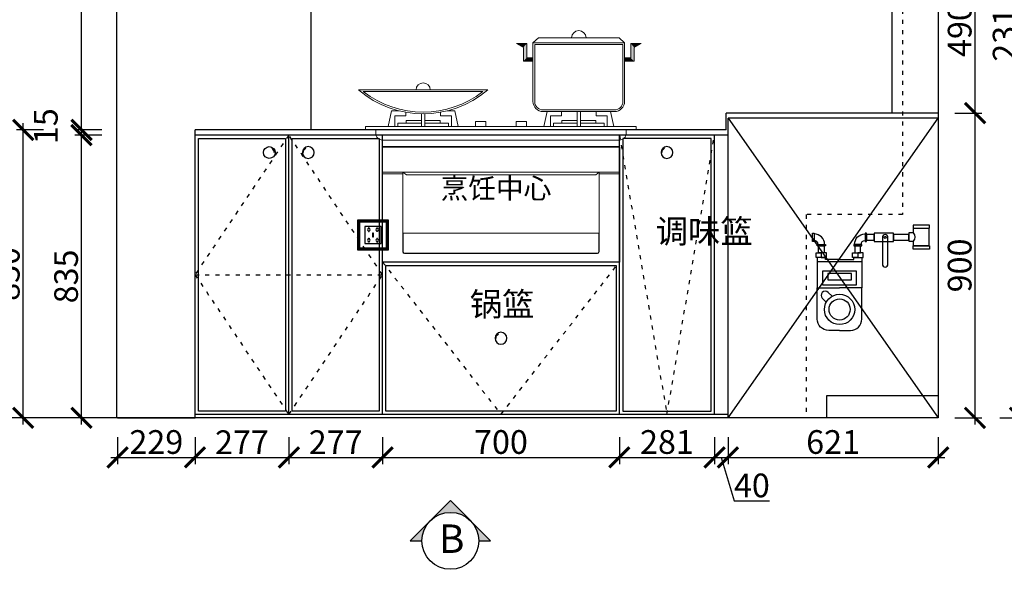
# Model space of a CAD drawing. Units: millimetres. Extents: x 16558 to 48100, y -252099 to -240390.
# Drawn here: x 27093 to 30002, y -244656 to -243033 of the extents above; entities that cross this region are included whole.
import ezdxf

# ---------------------------------------------------------------- set-up
doc = ezdxf.new("R2010")
doc.units = ezdxf.units.MM
doc.header["$PDMODE"] = 35
doc.header["$PDSIZE"] = -20
doc.linetypes.add('ACAD_ISO03W100', pattern=[30, 12, -18])
for name, color, linetype, lineweight in [('0.13', 7, 'Continuous', 13), ('X-IDN', 5, 'Continuous', 0), ('墙0.53', 7, 'Continuous', 53)]:
    doc.layers.add(name, color=color, linetype=linetype, lineweight=lineweight)
for name, color, linetype in [('XI', 1, 'Continuous'), ('ZB_厨柜', 7, 'Continuous'), ('五金', 1, 'Continuous'), ('台面', 2, 'Continuous'), ('图层1', 1, 'Continuous'), ('墙体', 4, 'Continuous'), ('开门方向', 8, 'ACAD_ISO03W100'), ('门板', 3, 'Continuous')]:
    doc.layers.add(name, color=color, linetype=linetype)
doc.styles.add('ROMANC', font='simhei.ttf')
doc.styles.get("Standard").update_dxf_attribs({"font": 'arial.ttf'})
doc.styles.add('ZB_宋体', font='txt')
doc.dimstyles.new('ISO-25', dxfattribs={"dimtxt": 70, "dimasz": 60, "dimexe": 20, "dimexo": 30, "dimtad": 1, "dimdec": 0, "dimdsep": 46, "dimtxsty": 'Standard', "dimblk": 'ARCHTICK', "dimcen": 2.5, "dimdle": 20, "dimclrd": 1, "dimclre": 1, "dimclrt": 1, "dimadec": 0, "dimazin": 0, "dimtfac": 1, "dimtdec": 0, "dimtmove": 1, "dimatfit": 3, "dimfxl": 60, "dimfxlon": 1, "dimarcsym": 0})

# ---------------------------------------------------------------- blocks, each defined once
blk = doc.blocks.new('FDSFDDFSDFSDFS')
at = {"layer": '0.13', "color": 251, "lineweight": 9}
for p, q in [((45183.7, -102503.6), (45162.8, -102492.4)), ((45193.7, -102492.4), (45162.8, -102492.4)), ((45193.7, -102492.4), (45162.8, -102492.4)), ((45183.7, -102503.6), (45162.8, -102492.4)), ((45183.7, -102544.6), (45183.7, -102503.6)), ((45183.7, -102544.6), (45183.7, -102503.6)), ((45193.7, -102534.6), (45193.7, -102492.4)), ((45193.7, -102534.6), (45193.7, -102492.4)), ((45211.9, -102490.4), (45482.7, -102490.4)), ((45500.8, -102534.6), (45500.8, -102492.4)), ((45500.8, -102492.4), (45531.7, -102492.4)), ((45510.8, -102503.6), (45531.7, -102492.4)), ((45510.8, -102544.6), (45510.8, -102503.6)), ((45211.9, -102534.6), (45193.7, -102534.6)), ((45211.9, -102534.6), (45193.7, -102534.6)), ((45482.7, -102534.6), (45500.8, -102534.6)), ((45211.9, -102544.6), (45183.7, -102544.6)), ((45211.9, -102544.6), (45183.7, -102544.6)), ((45482.7, -102544.6), (45510.8, -102544.6)), ((44837.3, -102719.5), (44882.3, -102719.5)), ((44837.3, -102727.5), (44837.3, -102719.5)), ((44892.3, -102719.5), (44937.3, -102719.5)), ((44937.3, -102727.5), (44937.3, -102719.5)), ((45342.3, -102719.5), (45297.3, -102719.5)), ((45297.3, -102727.5), (45297.3, -102719.5)), ((45397.3, -102719.5), (45352.3, -102719.5)), ((45397.3, -102727.5), (45397.3, -102719.5))]:
    blk.add_line(p, q, dxfattribs=at)
for points in [[(45466.5, -102475.4), (45482.7, -102490.4), (45482.7, -102663.3, -0.414214), (45452.7, -102693.3), (45241.9, -102693.3, -0.414214), (45211.9, -102663.3), (45211.9, -102490.4), (45228, -102475.4)], [(45241.9, -102688.3), (45452.7, -102688.3, 0.414214), (45477.7, -102663.3), (45477.7, -102495.4), (45216.9, -102495.4), (45216.9, -102663.3, 0.414214)], [(44696.4, -102629.4, 0.368879), (45078.1, -102629.4)], [(44710.5, -102634.4, 0.341676), (45064, -102634.4)]]:
    blk.add_lwpolyline(points, format="xyb", close=True, dxfattribs=at)
for points in [[(44783.9, -102737.5), (44793.9, -102691), (44816.1, -102691)], [(44836, -102695.3), (44836, -102706), (44803.9, -102706), (44803.9, -102737.5)], [(44882.3, -102699.8), (44882.3, -102737.5)], [(44892.3, -102737.5), (44892.3, -102699.8)], [(44938.5, -102695.3), (44938.5, -102706), (44970.7, -102706), (44970.7, -102737.5)], [(44990.7, -102737.5), (44980.7, -102691), (44958.5, -102691)], [(45243.9, -102737.5), (45253.4, -102693.3)], [(45296, -102693.3), (45296, -102706), (45263.9, -102706), (45263.9, -102737.5)], [(45342.3, -102737.5), (45342.3, -102693.3)], [(45352.3, -102693.3), (45352.3, -102737.5)], [(45398.5, -102693.3), (45398.5, -102706), (45430.7, -102706), (45430.7, -102737.5)], [(45450.7, -102737.5), (45441.2, -102693.3)], [(44882.3, -102727.5), (44812.3, -102727.5), (44812.3, -102737.5), (44962.3, -102737.5), (44962.3, -102727.5), (44892.3, -102727.5)], [(45352.3, -102727.5), (45422.3, -102727.5), (45422.3, -102737.5), (45272.3, -102737.5), (45272.3, -102727.5), (45342.3, -102727.5)]]:
    blk.add_lwpolyline(points, dxfattribs=at)
at = {"layer": '0.13', "color": 153, "lineweight": 9}
for points in [[(44717.3, -102747.5), (45517.3, -102747.5), (45517.3, -102737.5), (44717.3, -102737.5)], [(45042.3, -102737.5), (45072.3, -102737.5), (45072.3, -102722.5), (45042.3, -102722.5)], [(45192.3, -102737.5), (45162.3, -102737.5), (45162.3, -102722.5), (45192.3, -102722.5)]]:
    blk.add_lwpolyline(points, close=True, dxfattribs=at)
at = {"layer": '0.13', "color": 251, "lineweight": 9}
blk.add_lwpolyline([(44747.3, -102747.5), (44747.3, -102757.5, 0.414214), (44767.3, -102777.5), (45467.3, -102777.5, 0.414214), (45487.3, -102757.5), (45487.3, -102747.5)], format="xyb", dxfattribs=at)
for centre, radius in [((45347.3, -102475.4), 21.3), ((44887.3, -102629.4), 21)]:
    blk.add_arc(centre, radius, 0, 180, dxfattribs=at)
for points in [[(45162.8, -102492.4), (45183.7, -102503.6), (45193.7, -102492.4)], [(45183.7, -102503.6), (45193.7, -102492.4), (45183.7, -102544.6), (45193.7, -102534.6)], [(45531.7, -102492.4), (45510.8, -102503.6), (45500.8, -102492.4)], [(45510.8, -102503.6), (45500.8, -102492.4), (45510.8, -102544.6), (45500.8, -102534.6)], [(45193.7, -102534.6), (45183.7, -102544.6), (45211.9, -102534.6), (45211.9, -102544.6)], [(45500.8, -102534.6), (45510.8, -102544.6), (45482.7, -102534.6), (45482.7, -102544.6)]]:
    blk.add_solid(points, dxfattribs=at)
blk = doc.blocks.new('FDSDFSDFSDFS')
at = {"layer": 'X-IDN', "color": 251}
for p, q in [((44838.5, -104512.3), (44898.5, -104512.3)), ((44898.5, -104507.3), (44898.5, -104742.3)), ((45478.5, -104507.3), (45478.5, -104742.3)), ((45478.5, -104512.3), (45538.5, -104512.3)), ((44898.5, -104687.3), (45478.5, -104687.3)), ((44899.5, -104687.3), (44899.5, -104741.3)), ((45477.5, -104687.3), (45477.5, -104741.3)), ((44903.5, -104747.3), (45473.5, -104747.3)), ((44904.5, -104746.3), (45472.5, -104746.3))]:
    blk.add_line(p, q, dxfattribs=at)
for points in [[(44838.5, -104772.3), (45538.5, -104772.3), (45538.5, -104432.3), (44838.5, -104432.3)], [(44838.5, -104507.3), (45538.5, -104507.3), (45538.5, -104432.3), (44838.5, -104432.3)]]:
    blk.add_lwpolyline(points, close=True, dxfattribs=at)
blk.add_lwpolyline([(44898.5, -104507.3), (44909.8, -104514.4), (45468.9, -104514.4), (45478.5, -104507.3)], dxfattribs=at)
for centre, start, end in [((44903.5, -104742.3), 180, 270), ((44904.5, -104741.3), 180, 270), ((45472.5, -104741.3), 270, 0), ((45473.5, -104742.3), 270, 0)]:
    blk.add_arc(centre, 5, start, end, dxfattribs=at)
at = {"layer": '门板'}
blk.add_lwpolyline([(44838.5, -104432.3), (45538.5, -104432.3), (45538.5, -104772.3), (44838.5, -104772.3)], close=True, dxfattribs=at)
at = {"layer": 'ZB_厨柜', "color": 253, "insert": (45010, -104525), "char_height": 60, "width": 565.027, "attachment_point": 1, "style": 'ZB_宋体'}
blk.add_mtext('{\\C251;烹饪中心}', dxfattribs=at)
blk = doc.blocks.new('A$C0C50100C')
at = {"color": 251}
for points in [[(4.5, 41.4), (4.5, 14.4), (0, 14.4), (0, 41.4)], [(42, 0), (15, 0), (15, 4.5), (42, 4.5)]]:
    blk.add_lwpolyline(points, close=True, dxfattribs=at)
blk.add_lwpolyline([(42, 0), (15, 0)], dxfattribs=at)
for radius in [34.7, 13.3]:
    blk.add_arc((4.5, 4.5), radius, 0, 90, dxfattribs=at)
blk = doc.blocks.new('A$C724F52B9')
at = {"color": 251}
blk.add_line((16.1, 68.5), (66.1, 68.5), dxfattribs=at)
for points in [[(14.4, 68.5), (67.9, 68.5), (67.9, 78.8), (14.4, 78.8)], [(14.4, 10.3), (67.9, 10.3), (67.9, 0), (14.4, 0)]]:
    blk.add_lwpolyline(points, close=True, dxfattribs=at)
for points in [[(16.1, 52.9), (16.1, 68.5), (66.1, 68.5), (66.1, 10.3), (16.1, 10.3), (16.1, 25.9)], [(16.1, 52.9), (0, 52.9), (0, 25.9), (16.1, 25.9)]]:
    blk.add_lwpolyline(points, dxfattribs=at)
blk.add_arc((-1.3, 39.4), 22.1, 322.2759, 37.7241, dxfattribs=at)
blk = doc.blocks.new('A$C68F85FAD')
at = {"color": 251}
for p, q in [((4, 226.5), (150.4, 226.5)), ((20.4, 105.6), (33.5, 92.9)), ((39.3, 125), (52.4, 112.2))]:
    blk.add_line(p, q, dxfattribs=at)
for points in [[(17.3, 239.5), (0, 239.5), (0, 255), (17.3, 255)], [(17.3, 239.5), (34.7, 239.5), (34.7, 255), (17.3, 255)], [(137, 239.5), (119.7, 239.5), (119.7, 255), (137, 255)], [(137, 239.5), (154.4, 239.5), (154.4, 255), (137, 255)], [(21.2, 149.7), (133.2, 149.7), (133.2, 194.2), (21.2, 194.2)], [(38.4, 166.7), (116, 166.7), (116, 187.5), (38.4, 187.5)]]:
    blk.add_lwpolyline(points, close=True, dxfattribs=at)
for points in [[(77.2, 233), (30.6, 233), (30.6, 239.5), (4, 239.5), (4, 140.5), (77.2, 140.5)], [(77.2, 233), (123.7, 233), (123.7, 239.5), (150.4, 239.5), (150.4, 140.5), (77.2, 140.5)]]:
    blk.add_lwpolyline(points, dxfattribs=at)
for points in [[(77.2, 0), (41.5, 0, -0.414214), (4, 37.5), (4, 140.5)], [(77.2, 0), (112.9, 0, 0.414214), (150.4, 37.5), (150.4, 140.5)]]:
    blk.add_lwpolyline(points, format="xyb", dxfattribs=at)
for radius in [49.7, 34.7]:
    blk.add_circle((77.2, 69.1), radius, dxfattribs=at)
blk.add_arc((29.9, 115.3), 13.5, 45.6902, 225.6902, dxfattribs=at)
blk = doc.blocks.new('A$C05DC2C78')
at = {"color": 251}
blk.add_lwpolyline([(0, 83.8), (63.9, 83.8), (63.9, 110.8), (0, 110.8)], close=True, dxfattribs=at)
blk.add_lwpolyline([(36.4, 0), (36.4, 0, 0.414214), (45.4, 9), (45.4, 97.2, 0.414214), (36.4, 106.2), (36.4, 106.2, 0.414214), (27.4, 97.2), (27.4, 9, 0.414214)], format="xyb", close=True, dxfattribs=at)
blk.add_circle((36.4, 97.2), 3.41, dxfattribs=at)
blk = doc.blocks.new('A$C54DE3673')
at = {"color": 251}
for points in [[(0, 88.1), (25, 88.1), (25, 106.6), (0, 106.6)], [(88.8, 88.1), (138.8, 88.1), (138.8, 106.6), (88.8, 106.6)]]:
    blk.add_lwpolyline(points, close=True, dxfattribs=at)
at = {"layer": 'ZB_厨柜', "color": 251}
blk.add_blockref('A$C05DC2C78', (25, 0), dxfattribs=at)
blk = doc.blocks.new('A$C5A251344')
at = {"layer": 'ZB_厨柜', "color": 251}
for points in [[(19.2, 255), (19.2, 277.8), (37.8, 277.8), (37.8, 255)], [(157.5, 255), (157.5, 277.8), (139, 277.8), (139, 255)]]:
    blk.add_lwpolyline(points, close=True, dxfattribs=at)
for name, p in [('A$C724F52B9', (315.5, 267.1)), ('A$C0C50100C', (0, 277.8)), ('A$C54DE3673', (176.7, 208.3)), ('A$C68F85FAD', (11.2, 0))]:
    blk.add_blockref(name, p, dxfattribs=at)
at = {"layer": 'ZB_厨柜', "color": 251, "xscale": -1}
blk.add_blockref('A$C0C50100C', (176.7, 277.8), dxfattribs=at)
blk = doc.blocks.new('SDFG')
at = {"color": 1}
blk.add_lwpolyline([(85685.4, 5192), (85769.4, 5192, -0.414214), (85771.4, 5190), (85771.4, 5106, -0.414214), (85769.4, 5104), (85685.4, 5104, -0.414214), (85683.4, 5106), (85683.4, 5190, -0.414214)], format="xyb", close=True, dxfattribs=at)
at = {"color": 5}
blk.add_lwpolyline([(85686.4, 5189), (85768.4, 5189), (85768.4, 5107), (85686.4, 5107)], close=True, dxfattribs=at)
at = {"layer": 'XI'}
for points in [[(85752.7, 5174.7), (85701.6, 5174.7), (85701.6, 5121.4), (85752.7, 5121.4)], [(85728.9, 5154.1), (85726.2, 5154.1), (85726.2, 5141.9), (85728.9, 5141.9)]]:
    blk.add_lwpolyline(points, close=True, dxfattribs=at)
for points in [[(85715.6, 5168.1), (85715.6, 5170), (85713.6, 5170), (85713.6, 5168.1)], [(85713.6, 5160.6), (85713.6, 5158.4), (85715.6, 5158.4), (85715.6, 5160.5)], [(85739, 5168.1), (85739, 5170.2), (85741, 5170.2), (85741, 5168.1)], [(85741, 5160.5), (85741, 5158.6), (85739, 5158.6), (85739, 5160.6)], [(85713.6, 5135.5), (85713.6, 5137.6), (85715.6, 5137.6), (85715.6, 5135.5)], [(85715.6, 5127.9), (85715.6, 5126), (85713.6, 5126), (85713.6, 5128)], [(85741, 5135.5), (85741, 5137.4), (85739, 5137.4), (85739, 5135.5)], [(85739, 5128), (85739, 5125.8), (85741, 5125.8), (85741, 5127.9)]]:
    blk.add_lwpolyline(points, dxfattribs=at)
for centre, start, end in [((85714.6, 5164.3), 105.8164, 254.1836), ((85714.6, 5164.3), 284.5793, 75.4207), ((85740.1, 5164.3), 105.8164, 254.1836), ((85740.1, 5164.3), 284.5793, 75.4207), ((85714.6, 5131.7), 105.8164, 254.1836), ((85714.6, 5131.7), 284.5793, 75.4207), ((85740.1, 5131.7), 105.8164, 254.1836), ((85740.1, 5131.7), 284.5793, 75.4207)]:
    blk.add_arc(centre, 3.9, start, end, dxfattribs=at)
blk = doc.blocks.new('_ArchTick')
at = {"color": 0, "linetype": 'ByBlock', "const_width": 0.15}
blk.add_lwpolyline([(-0.5, -0.5), (0.5, 0.5)], dxfattribs=at)
blk = doc.blocks.new('*D60')
at = {"color": 1, "lineweight": -2, "transparency": 16777216}
for p, q in [((27381.8, -244265.4), (27381.8, -244345.4)), ((27610.8, -244265.4), (27610.8, -244345.4)), ((27361.8, -244325.4), (27630.8, -244325.4))]:
    blk.add_line(p, q, dxfattribs=at)
at = {"layer": 'Defpoints', "color": 0, "transparency": 16777216}
for p in [(27381.8, -244208.6), (27610.8, -244208.6), (27610.8, -244325.4)]:
    blk.add_point(p, dxfattribs=at)
at = {"color": 1, "lineweight": -2, "transparency": 16777216, "xscale": 60, "yscale": 60, "zscale": 60, "rotation": 180}
blk.add_blockref('_ArchTick', (27381.8, -244325.4), dxfattribs=at)
at = {"color": 1, "lineweight": -2, "transparency": 16777216, "xscale": 60, "yscale": 60, "zscale": 60}
blk.add_blockref('_ArchTick', (27610.8, -244325.4), dxfattribs=at)
at = {"color": 1, "transparency": 16777216, "insert": (27496.3, -244289), "char_height": 70, "attachment_point": 5}
blk.add_mtext('229', dxfattribs=at)
blk = doc.blocks.new('*D61')
at = {"color": 1, "lineweight": -2, "transparency": 16777216}
for p, q in [((27610.8, -244265.4), (27610.8, -244345.4)), ((27887.8, -244265.4), (27887.8, -244345.4)), ((27590.8, -244325.4), (27907.8, -244325.4))]:
    blk.add_line(p, q, dxfattribs=at)
at = {"layer": 'Defpoints', "color": 0, "transparency": 16777216}
for p in [(27610.8, -244208.6), (27887.8, -244198.6), (27887.8, -244325.4)]:
    blk.add_point(p, dxfattribs=at)
at = {"color": 1, "lineweight": -2, "transparency": 16777216, "xscale": 60, "yscale": 60, "zscale": 60, "rotation": 180}
blk.add_blockref('_ArchTick', (27610.8, -244325.4), dxfattribs=at)
at = {"color": 1, "lineweight": -2, "transparency": 16777216, "xscale": 60, "yscale": 60, "zscale": 60}
blk.add_blockref('_ArchTick', (27887.8, -244325.4), dxfattribs=at)
at = {"color": 1, "transparency": 16777216, "insert": (27749.3, -244289.6), "char_height": 70, "attachment_point": 5}
blk.add_mtext('277', dxfattribs=at)
blk = doc.blocks.new('*D62')
at = {"color": 1, "lineweight": -2, "transparency": 16777216}
for p, q in [((27887.8, -244265.4), (27887.8, -244345.4)), ((28164.8, -244265.4), (28164.8, -244345.4)), ((27867.8, -244325.4), (28184.8, -244325.4))]:
    blk.add_line(p, q, dxfattribs=at)
at = {"layer": 'Defpoints', "color": 0, "transparency": 16777216}
for p in [(27887.8, -244198.6), (28164.8, -244198.6), (28164.8, -244325.4)]:
    blk.add_point(p, dxfattribs=at)
at = {"color": 1, "lineweight": -2, "transparency": 16777216, "xscale": 60, "yscale": 60, "zscale": 60, "rotation": 180}
blk.add_blockref('_ArchTick', (27887.8, -244325.4), dxfattribs=at)
at = {"color": 1, "lineweight": -2, "transparency": 16777216, "xscale": 60, "yscale": 60, "zscale": 60}
blk.add_blockref('_ArchTick', (28164.8, -244325.4), dxfattribs=at)
at = {"color": 1, "transparency": 16777216, "insert": (28026.3, -244289.6), "char_height": 70, "attachment_point": 5}
blk.add_mtext('277', dxfattribs=at)
blk = doc.blocks.new('*D63')
at = {"color": 1, "lineweight": -2, "transparency": 16777216}
for p, q in [((28164.8, -244265.4), (28164.8, -244345.4)), ((28864.8, -244265.4), (28864.8, -244345.4)), ((28144.8, -244325.4), (28884.8, -244325.4))]:
    blk.add_line(p, q, dxfattribs=at)
at = {"layer": 'Defpoints', "color": 0, "transparency": 16777216}
for p in [(28164.8, -244198.6), (28864.8, -244198.6), (28864.8, -244325.4)]:
    blk.add_point(p, dxfattribs=at)
at = {"color": 1, "lineweight": -2, "transparency": 16777216, "xscale": 60, "yscale": 60, "zscale": 60, "rotation": 180}
blk.add_blockref('_ArchTick', (28164.8, -244325.4), dxfattribs=at)
at = {"color": 1, "lineweight": -2, "transparency": 16777216, "xscale": 60, "yscale": 60, "zscale": 60}
blk.add_blockref('_ArchTick', (28864.8, -244325.4), dxfattribs=at)
at = {"color": 1, "transparency": 16777216, "insert": (28514.8, -244289), "char_height": 70, "attachment_point": 5}
blk.add_mtext('700', dxfattribs=at)
blk = doc.blocks.new('*D64')
at = {"color": 1, "lineweight": -2, "transparency": 16777216}
for p, q in [((28864.8, -244265.4), (28864.8, -244345.4)), ((29145.8, -244265.4), (29145.8, -244345.4)), ((28844.8, -244325.4), (29165.8, -244325.4))]:
    blk.add_line(p, q, dxfattribs=at)
at = {"layer": 'Defpoints', "color": 0, "transparency": 16777216}
for p in [(28864.8, -244198.6), (29145.8, -244198.6), (29145.8, -244325.4)]:
    blk.add_point(p, dxfattribs=at)
at = {"color": 1, "lineweight": -2, "transparency": 16777216, "xscale": 60, "yscale": 60, "zscale": 60, "rotation": 180}
blk.add_blockref('_ArchTick', (28864.8, -244325.4), dxfattribs=at)
at = {"color": 1, "lineweight": -2, "transparency": 16777216, "xscale": 60, "yscale": 60, "zscale": 60}
blk.add_blockref('_ArchTick', (29145.8, -244325.4), dxfattribs=at)
at = {"color": 1, "transparency": 16777216, "insert": (29005.3, -244289), "char_height": 70, "attachment_point": 5}
blk.add_mtext('281', dxfattribs=at)
blk = doc.blocks.new('*D65')
at = {"color": 1, "lineweight": -2, "transparency": 16777216}
for p, q in [((29145.8, -244265.4), (29145.8, -244345.4)), ((29185.8, -244265.4), (29185.8, -244345.4)), ((29125.8, -244325.4), (29205.8, -244325.4)), ((29165.8, -244325.4), (29204.2, -244453.6)), ((29204.2, -244453.6), (29308.3, -244453.6))]:
    blk.add_line(p, q, dxfattribs=at)
at = {"layer": 'Defpoints', "color": 0, "transparency": 16777216}
for p in [(29145.8, -244198.6), (29185.8, -244198.6), (29185.8, -244325.4)]:
    blk.add_point(p, dxfattribs=at)
at = {"color": 1, "lineweight": -2, "transparency": 16777216, "xscale": 60, "yscale": 60, "zscale": 60, "rotation": 180}
blk.add_blockref('_ArchTick', (29145.8, -244325.4), dxfattribs=at)
at = {"color": 1, "lineweight": -2, "transparency": 16777216, "xscale": 60, "yscale": 60, "zscale": 60}
blk.add_blockref('_ArchTick', (29185.8, -244325.4), dxfattribs=at)
at = {"color": 1, "transparency": 16777216, "insert": (29256.3, -244417.2), "char_height": 70, "attachment_point": 5}
blk.add_mtext('40', dxfattribs=at)
blk = doc.blocks.new('*D45')
at = {"color": 1, "lineweight": -2, "transparency": 16777216}
for p, q in [((29185.8, -244265.4), (29185.8, -244345.4)), ((29806.8, -244265.4), (29806.8, -244345.4)), ((29165.8, -244325.4), (29826.8, -244325.4))]:
    blk.add_line(p, q, dxfattribs=at)
at = {"layer": 'Defpoints', "color": 0, "transparency": 16777216}
for p in [(29185.8, -244198.6), (29806.8, -244208.6), (29806.8, -244325.4)]:
    blk.add_point(p, dxfattribs=at)
at = {"color": 1, "lineweight": -2, "transparency": 16777216, "xscale": 60, "yscale": 60, "zscale": 60, "rotation": 180}
blk.add_blockref('_ArchTick', (29185.8, -244325.4), dxfattribs=at)
at = {"color": 1, "lineweight": -2, "transparency": 16777216, "xscale": 60, "yscale": 60, "zscale": 60}
blk.add_blockref('_ArchTick', (29806.8, -244325.4), dxfattribs=at)
at = {"color": 1, "transparency": 16777216, "insert": (29496.3, -244289), "char_height": 70, "attachment_point": 5}
blk.add_mtext('621', dxfattribs=at)
blk = doc.blocks.new('*D46')
at = {"color": 1, "lineweight": -2, "transparency": 16777216}
for p, q in [((27275.2, -244228.6), (27275.2, -243353.6)), ((27335.2, -243373.6), (27255.2, -243373.6)), ((27335.2, -244208.6), (27255.2, -244208.6))]:
    blk.add_line(p, q, dxfattribs=at)
at = {"layer": 'Defpoints', "color": 0, "transparency": 16777216}
for p in [(27275.2, -243373.6), (27610.8, -243373.6), (27610.8, -244208.6)]:
    blk.add_point(p, dxfattribs=at)
at = {"color": 1, "lineweight": -2, "transparency": 16777216, "xscale": 60, "yscale": 60, "zscale": 60}
for p, rotation in [((27275.2, -243373.6), 90), ((27275.2, -244208.6), 270)]:
    blk.add_blockref('_ArchTick', p, dxfattribs=dict(at, rotation=rotation))
at = {"color": 1, "transparency": 16777216, "insert": (27238.8, -243791.1), "char_height": 70, "attachment_point": 5, "rotation": 90}
blk.add_mtext('835', dxfattribs=at)
blk = doc.blocks.new('*D47')
at = {"color": 1, "lineweight": -2, "transparency": 16777216}
for p, q in [((27275.2, -243393.6), (27275.2, -243338.6)), ((27335.2, -243358.6), (27255.2, -243358.6)), ((27335.2, -243373.6), (27255.2, -243373.6))]:
    blk.add_line(p, q, dxfattribs=at)
at = {"layer": 'Defpoints', "color": 0, "transparency": 16777216}
for p in [(27275.2, -243358.6), (27610.8, -243358.6), (27610.8, -243373.6)]:
    blk.add_point(p, dxfattribs=at)
at = {"color": 1, "lineweight": -2, "transparency": 16777216, "xscale": 60, "yscale": 60, "zscale": 60}
for p, rotation in [((27275.2, -243358.6), 90), ((27275.2, -243373.6), 270)]:
    blk.add_blockref('_ArchTick', p, dxfattribs=dict(at, rotation=rotation))
at = {"color": 1, "transparency": 16777216, "insert": (27178.8, -243347.4), "char_height": 70, "attachment_point": 5, "rotation": 90}
blk.add_mtext('15', dxfattribs=at)
blk = doc.blocks.new('*D48')
at = {"color": 1, "lineweight": -2, "transparency": 16777216}
for p, q in [((27275.2, -243378.6), (27275.2, -242488.6)), ((27335.2, -242508.6), (27255.2, -242508.6)), ((27335.2, -243358.6), (27255.2, -243358.6))]:
    blk.add_line(p, q, dxfattribs=at)
at = {"layer": 'Defpoints', "color": 0, "transparency": 16777216}
for p in [(27275.2, -242508.6), (27610.8, -242508.6), (27610.8, -243358.6)]:
    blk.add_point(p, dxfattribs=at)
at = {"color": 1, "lineweight": -2, "transparency": 16777216, "xscale": 60, "yscale": 60, "zscale": 60}
for p, rotation in [((27275.2, -242508.6), 90), ((27275.2, -243358.6), 270)]:
    blk.add_blockref('_ArchTick', p, dxfattribs=dict(at, rotation=rotation))
at = {"color": 1, "transparency": 16777216, "insert": (27238.8, -242933.6), "char_height": 70, "attachment_point": 5, "rotation": 90}
blk.add_mtext('850', dxfattribs=at)
blk = doc.blocks.new('*D50')
at = {"color": 1, "lineweight": -2, "transparency": 16777216}
for p, q in [((27102.8, -244228.6), (27102.8, -243338.6)), ((27162.8, -243358.6), (27082.8, -243358.6)), ((27162.8, -244208.6), (27082.8, -244208.6))]:
    blk.add_line(p, q, dxfattribs=at)
at = {"layer": 'Defpoints', "color": 0, "transparency": 16777216}
for p in [(27102.8, -243358.6), (27610.8, -243358.6), (27610.8, -244208.6)]:
    blk.add_point(p, dxfattribs=at)
at = {"color": 1, "lineweight": -2, "transparency": 16777216, "xscale": 60, "yscale": 60, "zscale": 60}
for p, rotation in [((27102.8, -243358.6), 90), ((27102.8, -244208.6), 270)]:
    blk.add_blockref('_ArchTick', p, dxfattribs=dict(at, rotation=rotation))
at = {"color": 1, "transparency": 16777216, "insert": (27066.4, -243783.6), "char_height": 70, "attachment_point": 5, "rotation": 90}
blk.add_mtext('850', dxfattribs=at)
blk = doc.blocks.new('*D51')
at = {"color": 1, "lineweight": -2, "transparency": 16777216}
for p, q in [((29855.7, -243308.6), (29935.7, -243308.6)), ((29915.7, -244228.6), (29915.7, -243288.6)), ((29855.7, -244208.6), (29935.7, -244208.6))]:
    blk.add_line(p, q, dxfattribs=at)
at = {"layer": 'Defpoints', "color": 0, "transparency": 16777216}
for p in [(29806.8, -243308.6), (29915.7, -243308.6), (29806.8, -244208.6)]:
    blk.add_point(p, dxfattribs=at)
at = {"color": 1, "lineweight": -2, "transparency": 16777216, "xscale": 60, "yscale": 60, "zscale": 60}
for p, rotation in [((29915.7, -243308.6), 90), ((29915.7, -244208.6), 270)]:
    blk.add_blockref('_ArchTick', p, dxfattribs=dict(at, rotation=rotation))
at = {"color": 1, "transparency": 16777216, "insert": (29879.4, -243758.6), "char_height": 70, "attachment_point": 5, "rotation": 90}
blk.add_mtext('900', dxfattribs=at)
blk = doc.blocks.new('*D52')
at = {"color": 1, "lineweight": -2, "transparency": 16777216}
for p, q in [((29855.7, -242818.6), (29935.7, -242818.6)), ((29915.7, -243328.6), (29915.7, -242798.6)), ((29855.7, -243308.6), (29935.7, -243308.6))]:
    blk.add_line(p, q, dxfattribs=at)
at = {"layer": 'Defpoints', "color": 0, "transparency": 16777216}
for p in [(29785.8, -242818.6), (29915.7, -242818.6), (29806.8, -243308.6)]:
    blk.add_point(p, dxfattribs=at)
at = {"color": 1, "lineweight": -2, "transparency": 16777216, "xscale": 60, "yscale": 60, "zscale": 60}
for p, rotation in [((29915.7, -242818.6), 90), ((29915.7, -243308.6), 270)]:
    blk.add_blockref('_ArchTick', p, dxfattribs=dict(at, rotation=rotation))
at = {"color": 1, "transparency": 16777216, "insert": (29879.4, -243063.6), "char_height": 70, "attachment_point": 5, "rotation": 90}
blk.add_mtext('490', dxfattribs=at)
blk = doc.blocks.new('*D54')
at = {"color": 1, "lineweight": -2, "transparency": 16777216}
for p, q in [((30048.7, -244228.6), (30048.7, -241873.6)), ((29988.7, -241893.6), (30068.7, -241893.6)), ((29988.7, -244208.6), (30068.7, -244208.6))]:
    blk.add_line(p, q, dxfattribs=at)
at = {"layer": 'Defpoints', "color": 0, "transparency": 16777216}
for p in [(29806.8, -241893.6), (30048.7, -241893.6), (29806.8, -244208.6)]:
    blk.add_point(p, dxfattribs=at)
at = {"color": 1, "lineweight": -2, "transparency": 16777216, "xscale": 60, "yscale": 60, "zscale": 60}
for p, rotation in [((30048.7, -241893.6), 90), ((30048.7, -244208.6), 270)]:
    blk.add_blockref('_ArchTick', p, dxfattribs=dict(at, rotation=rotation))
at = {"color": 1, "transparency": 16777216, "insert": (30012.3, -243051.1), "char_height": 70, "attachment_point": 5, "rotation": 90}
blk.add_mtext('2315', dxfattribs=at)
blk = doc.blocks.new('DASDAS')
at = {"layer": '五金'}
blk.add_circle((28889.3, -12207.4), 17.5, dxfattribs=at)
blk.add_arc((28889.3, -12207.4), 14.5, 358.6095, 59.0494, dxfattribs=at)
blk = doc.blocks.new('DSA')
at = {"layer": '墙0.53', "lineweight": 25}
h = blk.add_hatch(color=256, dxfattribs=at)
h.paths.add_polyline_path([(1930.6, 42090.2), (1856.3, 42016, -0.414214), (2004.8, 42016)])
h.paths.add_polyline_path([(1856.3, 42016), (1782.1, 41941.7), (1825.6, 41941.7, -0.198912)])
h.paths.add_polyline_path([(2004.8, 42016, -0.198912), (2035.6, 41941.7), (2079.1, 41941.7)])
at = {"lineweight": 25}
for p, q in [((1930.6, 42090.2), (1782.1, 41941.7)), ((2079.1, 41941.7), (1930.6, 42090.2)), ((1782.1, 41941.7), (1825.6, 41941.7)), ((2035.6, 41941.7), (2079.1, 41941.7))]:
    blk.add_line(p, q, dxfattribs=at)
blk.add_circle((1930.6, 41941.7), 105, dxfattribs=at)
at = {"layer": '图层1', "lineweight": 25, "style": 'ROMANC'}
blk.add_text('B', height=105, dxfattribs=at).set_placement((1888.3, 41897.2))

msp = doc.modelspace()

# ---------------------------------------------------------------- linework, layer by layer
at = {"layer": '台面'}
for p, q in [((29806.8, -243308.6), (29180.8, -243308.6)), ((29180.8, -243358.6), (29180.8, -243308.6)), ((29806.8, -243323.6), (29185.8, -243323.6)), ((29185.8, -243373.6), (29185.8, -243323.6)), ((29180.8, -243358.6), (27610.8, -243358.6)), ((27610.8, -243373.6), (27610.8, -243358.6)), ((29185.8, -243373.6), (27610.8, -243373.6))]:
    msp.add_line(p, q, dxfattribs=at)
msp.add_lwpolyline([(29671, -243308.6), (29671, -242818.6), (29806.8, -242818.6), (29806.8, -243308.6)], dxfattribs=at)
at = {"layer": '墙体'}
for p, q in [((29806.8, -241893.6), (29806.8, -244208.6)), ((27378.8, -242006.6), (27378.8, -244208.6)), ((27953.8, -243358.6), (27953.8, -242508.6)), ((29806.8, -244143.6), (29476.8, -244143.6)), ((29476.8, -244143.6), (29476.8, -244208.6)), ((29806.8, -244208.6), (27003.4, -244208.6))]:
    msp.add_line(p, q, dxfattribs=at)
at = {"layer": '墙体', "linetype": 'ACAD_ISO03W100'}
msp.add_lwpolyline([(29701.8, -241893.6), (29701.8, -243608.6), (29416.8, -243608.6), (29416.8, -244208.6)], dxfattribs=at)
at = {"layer": '墙体'}
msp.add_lwpolyline([(28091.8, -243623.6), (28181.8, -243623.6), (28181.8, -243713.6), (28091.8, -243713.6)], close=True, dxfattribs=at)
at = {"layer": '开门方向'}
msp.add_line((27610.8, -243786.1), (28164.8, -243786.1), dxfattribs=at)
for points in [[(27887.8, -243373.6), (27610.8, -243786.1), (27887.8, -244198.6), (28164.8, -243786.1), (27887.8, -243373.6)], [(28864.8, -243373.6), (29005.3, -244198.6), (29145.8, -243373.6)], [(28164.8, -243748.6), (28514.8, -244198.6), (28864.8, -243748.6)]]:
    msp.add_lwpolyline(points, dxfattribs=at)
at = {"layer": '门板'}
for p, q in [((29185.8, -244208.6), (29806.8, -243323.6)), ((29185.8, -243323.6), (29806.8, -244208.6)), ((27610.8, -244208.6), (27610.8, -243373.6)), ((27887.8, -244198.6), (27887.8, -243373.6)), ((28164.8, -244198.6), (28164.8, -243373.6)), ((28864.8, -244198.6), (28864.8, -243373.6)), ((29145.8, -244198.6), (29145.8, -243373.6)), ((29185.8, -244208.6), (29185.8, -243373.6)), ((28864.8, -243408.6), (28164.8, -243408.6)), ((28864.8, -243748.6), (28164.8, -243748.6)), ((28864.8, -243748.6), (28164.8, -243748.6)), ((27381.8, -244208.6), (27610.8, -244208.6)), ((29185.8, -244198.6), (27610.8, -244198.6))]:
    msp.add_line(p, q, dxfattribs=at)
for points in [[(27620.8, -243383.6), (27877.8, -243383.6), (27877.8, -244188.6), (27620.8, -244188.6)], [(27897.8, -243383.6), (28154.8, -243383.6), (28154.8, -244188.6), (27897.8, -244188.6)], [(28874.8, -244188.6), (29135.8, -244188.6), (29135.8, -243383.6), (28874.8, -243383.6)], [(28174.8, -243758.6), (28854.8, -243758.6), (28854.8, -244188.6), (28174.8, -244188.6)]]:
    msp.add_lwpolyline(points, close=True, dxfattribs=at)

# ---------------------------------------------------------------- block references
for name, p in [('FDSFDDFSDFSDFS', (-16602.5, -140611)), ('DASDAS', (-1059.1, -231217.8)), ('FDSDFSDFSDFS', (-16673.7, -138976.2))]:
    msp.add_blockref(name, p)
at = {"xscale": -1}
for p in [(56834.7, -231217.8), (57894.6, -231217.8), (57404.1, -231766.1)]:
    msp.add_blockref('DASDAS', p, dxfattribs=at)
for name, p, xscale, yscale, zscale in [('SDFG', (-53304.4, -248559.2), 0.95, 0.95, 0.95), ('DSA', (26820.9, -278125.2), 0.8, 0.8, 0.8)]:
    msp.add_blockref(name, p, dxfattribs=dict(xscale=xscale, yscale=yscale, zscale=zscale))
at = {"layer": 'ZB_厨柜', "color": 251, "lineweight": 5, "xscale": 0.9, "yscale": 0.9, "zscale": 0.9}
msp.add_blockref('A$C5A251344', (29435.9, -243950.7), dxfattribs=at)

# ---------------------------------------------------------------- texts
at = {"char_height": 70, "attachment_point": 1}
for s, width, insert in [('{\\fSimSun|b0|i0|c134|p2;调味篮}', 70, (28972.3, -243622.8)), ('{\\fSimSun|b0|i0|c134|p2;锅篮}', 1017.295, (28422.8, -243838.1))]:
    msp.add_mtext_dynamic_manual_height_columns(s, width=width, gutter_width=12.5, heights=[0], dxfattribs=dict(at, insert=insert))

# ---------------------------------------------------------------- dimensions: what is measured, and where the dimension line sits
for base, p1, p2, picture, middle in [((30048.7, -241893.6), (29806.8, -244208.6), (29806.8, -241893.6), '*D54', (30012.3, -243051.1)), ((27275.2, -242508.6), (27610.8, -243358.6), (27610.8, -242508.6), '*D48', (27238.8, -242933.6)), ((29915.7, -242818.6), (29806.8, -243308.6), (29785.8, -242818.6), '*D52', (29879.4, -243063.6)), ((29915.7, -243308.6), (29806.8, -244208.6), (29806.8, -243308.6), '*D51', (29879.4, -243758.6)), ((27275.2, -243358.6), (27610.8, -243373.6), (27610.8, -243358.6), '*D47', (27178.8, -243347.4)), ((27102.8, -243358.6), (27610.8, -244208.6), (27610.8, -243358.6), '*D50', (27066.4, -243783.6)), ((27275.2, -243373.6), (27610.8, -244208.6), (27610.8, -243373.6), '*D46', (27238.8, -243791.1))]:
    dim = msp.add_linear_dim(base=base, p1=p1, p2=p2, angle=90, dimstyle='ISO-25')
    dim.commit()
    dim.dimension.update_dxf_attribs({"geometry": picture, "text_midpoint": middle})
for base, p1, p2, picture, middle in [((27610.8, -244325.4), (27381.8, -244208.6), (27610.8, -244208.6), '*D60', (27496.3, -244289)), ((27887.8, -244325.4), (27610.8, -244208.6), (27887.8, -244198.6), '*D61', (27749.3, -244289.6)), ((28164.8, -244325.4), (27887.8, -244198.6), (28164.8, -244198.6), '*D62', (28026.3, -244289.6)), ((28864.8, -244325.4), (28164.8, -244198.6), (28864.8, -244198.6), '*D63', (28514.8, -244289)), ((29145.8, -244325.4), (28864.8, -244198.6), (29145.8, -244198.6), '*D64', (29005.3, -244289)), ((29185.8, -244325.4), (29145.8, -244198.6), (29185.8, -244198.6), '*D65', (29204.9, -244417.2)), ((29806.8, -244325.4), (29185.8, -244198.6), (29806.8, -244208.6), '*D45', (29496.3, -244289))]:
    dim = msp.add_linear_dim(base=base, p1=p1, p2=p2, dimstyle='ISO-25')
    dim.commit()
    dim.dimension.update_dxf_attribs({"geometry": picture, "text_midpoint": middle})

doc.saveas('drawing.dxf')
